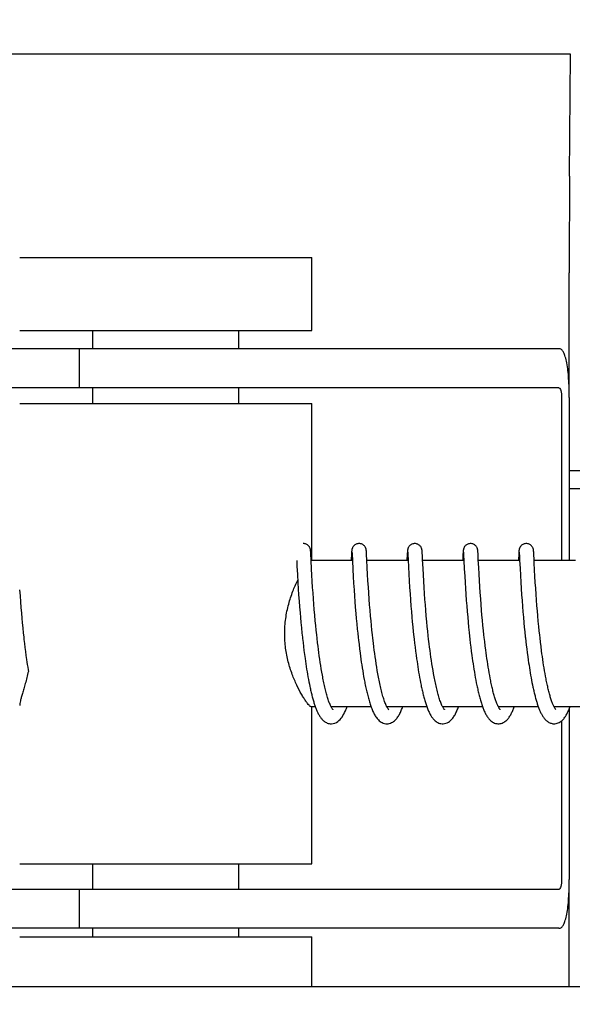
# Model space of a CAD drawing. Units: millimetres. Extents: x 30870 to 42314, y 2595 to 7877.
# Drawn here: x 33142 to 33165, y 4341 to 4382 of the extents above; entities that cross this region are included whole.
import ezdxf

# ---------------------------------------------------------------- set-up
doc = ezdxf.new("R2010")
doc.units = ezdxf.units.MM
doc.layers.add('COTAS', color=7, linetype='Continuous')
doc.styles.add('ARIAL', font='arial.ttf')
doc.dimstyles.new('Diseño_PlanosFabricacion', dxfattribs={"dimtxt": 40, "dimasz": 45, "dimexe": 10, "dimexo": 10, "dimgap": 10, "dimtad": 0, "dimtih": 1, "dimtoh": 1, "dimdec": 0, "dimzin": 1, "dimdsep": 46, "dimtxsty": 'ARIAL', "dimcen": 15, "dimadec": 0, "dimazin": 0, "dimtp": 0.05, "dimtm": 0.05, "dimtfac": 1, "dimtdec": 0, "dimtofl": 0, "dimtmove": 0, "dimatfit": 3, "dimfxl": 0, "dimtolj": 1, "dimarcsym": 0})

# ---------------------------------------------------------------- blocks, each defined once
blk = doc.blocks.new('*D2')
at = {"layer": 'COTAS', "color": 0, "lineweight": -2, "transparency": 16777216}
for p, q in [((32945.61, 4251.807), (32945.61, 5003.463)), ((33935.61, 4251.807), (33935.61, 5003.463)), ((32990.61, 4993.463), (33325.623, 4993.463)), ((33890.61, 4993.463), (33541.558, 4993.463))]:
    blk.add_line(p, q, dxfattribs=at)
at = {"layer": 'COTAS', "color": 0, "transparency": 16777216}
for points in [[(32990.61, 5000.963), (32990.61, 4985.963), (32945.61, 4993.463)], [(33890.61, 5000.963), (33890.61, 4985.963), (33935.61, 4993.463)]]:
    blk.add_solid(points, dxfattribs=at)
at = {"layer": 'Defpoints', "color": 0, "transparency": 16777216}
for p in [(33935.61, 4993.463), (32945.61, 4241.807), (33935.61, 4241.807)]:
    blk.add_point(p, dxfattribs=at)
at = {"layer": 'COTAS', "color": 0, "transparency": 16777216, "insert": (33433.59, 4993.463), "char_height": 40, "attachment_point": 5, "style": 'ARIAL'}
blk.add_mtext('\\A1; [39.0"]\\P990 mm\\P', dxfattribs=at)

msp = doc.modelspace()

# ---------------------------------------------------------------- linework, layer by layer
for p, q in [((33165.044, 4380.107), (33069.61, 4380.107)), ((33165.007, 4375.089), (33165.044, 4380.107)), ((33142.422, 4371.757), (33154.422, 4371.757)), ((33154.422, 4368.757), (33154.422, 4371.757)), ((33164.995, 4366.007), (33164.995, 4371.125)), ((33142.422, 4368.757), (33154.422, 4368.757)), ((33145.422, 4368.007), (33145.422, 4368.757)), ((33151.422, 4368.007), (33151.422, 4368.757)), ((33148.023, 4368.007), (33137.653, 4368.007)), ((33144.87, 4368.007), (33144.87, 4366.407)), ((33164.573, 4368.007), (33148.023, 4368.007)), ((33164.573, 4366.407), (33134.493, 4366.407)), ((33145.422, 4365.757), (33145.422, 4366.407)), ((33151.422, 4365.757), (33151.422, 4366.407)), ((33164.676, 4366.007), (33164.676, 4359.307)), ((33164.994, 4366.007), (33164.994, 4359.307)), ((33142.422, 4365.757), (33154.422, 4365.757)), ((33154.422, 4359.307), (33154.422, 4365.757)), ((33164.994, 4363.007), (33166.226, 4363.007)), ((33166.226, 4362.257), (33164.994, 4362.257)), ((33154.373, 4359.689), (33154.372, 4359.701)), ((33154.374, 4359.677), (33154.373, 4359.689)), ((33154.375, 4359.663), (33154.374, 4359.677)), ((33154.377, 4359.64), (33154.375, 4359.663)), ((33154.379, 4359.605), (33154.377, 4359.64)), ((33154.382, 4359.538), (33154.379, 4359.605)), ((33154.392, 4359.35), (33154.382, 4359.538)), ((33156.051, 4359.565), (33156.04, 4359.351)), ((33156.053, 4359.613), (33156.051, 4359.565)), ((33156.055, 4359.645), (33156.053, 4359.613)), ((33156.057, 4359.667), (33156.055, 4359.645)), ((33156.057, 4359.68), (33156.057, 4359.667)), ((33156.07, 4359.646), (33156.071, 4359.64)), ((33156.071, 4359.64), (33156.071, 4359.632)), ((33156.071, 4359.632), (33156.072, 4359.623)), ((33156.072, 4359.623), (33156.073, 4359.606)), ((33156.073, 4359.606), (33156.075, 4359.578)), ((33156.075, 4359.578), (33156.078, 4359.526)), ((33156.663, 4359.683), (33156.662, 4359.696)), ((33156.664, 4359.669), (33156.663, 4359.683)), ((33156.665, 4359.655), (33156.664, 4359.669)), ((33156.667, 4359.63), (33156.665, 4359.655)), ((33156.669, 4359.592), (33156.667, 4359.63)), ((33156.673, 4359.508), (33156.669, 4359.592)), ((33158.34, 4359.568), (33158.327, 4359.307)), ((33158.343, 4359.615), (33158.34, 4359.568)), ((33158.345, 4359.646), (33158.343, 4359.615)), ((33158.346, 4359.668), (33158.345, 4359.646)), ((33158.347, 4359.681), (33158.346, 4359.668)), ((33158.36, 4359.646), (33158.36, 4359.64)), ((33158.36, 4359.64), (33158.361, 4359.632)), ((33158.361, 4359.632), (33158.361, 4359.622)), ((33158.361, 4359.622), (33158.363, 4359.605)), ((33158.363, 4359.605), (33158.364, 4359.578)), ((33158.364, 4359.578), (33158.367, 4359.526)), ((33158.952, 4359.689), (33158.951, 4359.701)), ((33158.953, 4359.676), (33158.952, 4359.689)), ((33158.954, 4359.661), (33158.953, 4359.676)), ((33158.956, 4359.637), (33158.954, 4359.661)), ((33158.958, 4359.6), (33158.956, 4359.637)), ((33158.962, 4359.531), (33158.958, 4359.6)), ((33160.63, 4359.568), (33160.619, 4359.344)), ((33160.632, 4359.618), (33160.63, 4359.568)), ((33160.634, 4359.644), (33160.632, 4359.618)), ((33160.635, 4359.666), (33160.634, 4359.644)), ((33160.636, 4359.679), (33160.635, 4359.666)), ((33160.649, 4359.646), (33160.65, 4359.64)), ((33160.65, 4359.64), (33160.65, 4359.632)), ((33160.65, 4359.632), (33160.651, 4359.622)), ((33160.651, 4359.622), (33160.652, 4359.605)), ((33160.652, 4359.605), (33160.654, 4359.577)), ((33160.654, 4359.577), (33160.657, 4359.524)), ((33160.657, 4359.524), (33160.667, 4359.309)), ((33161.242, 4359.691), (33161.241, 4359.703)), ((33161.243, 4359.679), (33161.242, 4359.691)), ((33161.243, 4359.665), (33161.243, 4359.679)), ((33161.245, 4359.644), (33161.243, 4359.665)), ((33161.247, 4359.611), (33161.245, 4359.644)), ((33161.25, 4359.552), (33161.247, 4359.611)), ((33161.259, 4359.375), (33161.25, 4359.552)), ((33162.919, 4359.566), (33162.908, 4359.342)), ((33162.922, 4359.617), (33162.919, 4359.566)), ((33162.923, 4359.642), (33162.922, 4359.617)), ((33162.925, 4359.665), (33162.923, 4359.642)), ((33162.926, 4359.678), (33162.925, 4359.665)), ((33162.927, 4359.691), (33162.926, 4359.678)), ((33162.939, 4359.646), (33162.939, 4359.639)), ((33162.939, 4359.639), (33162.94, 4359.631)), ((33162.94, 4359.631), (33162.94, 4359.622)), ((33162.94, 4359.622), (33162.941, 4359.605)), ((33162.941, 4359.605), (33162.943, 4359.578)), ((33162.943, 4359.578), (33162.946, 4359.526)), ((33162.946, 4359.526), (33162.954, 4359.355)), ((33163.531, 4359.689), (33163.53, 4359.701)), ((33163.532, 4359.675), (33163.531, 4359.689)), ((33163.533, 4359.661), (33163.532, 4359.675)), ((33163.535, 4359.636), (33163.533, 4359.661)), ((33163.537, 4359.599), (33163.535, 4359.636)), ((33163.541, 4359.53), (33163.537, 4359.599)), ((33163.548, 4359.377), (33163.541, 4359.53)), ((33153.799, 4359.307), (33153.811, 4359.069)), ((33153.811, 4359.069), (33153.827, 4358.755)), ((33154.394, 4359.311), (33154.392, 4359.35)), ((33154.411, 4358.969), (33154.394, 4359.311)), ((33156.088, 4359.307), (33154.395, 4359.307)), ((33156.088, 4359.317), (33156.107, 4358.938)), ((33156.698, 4359.007), (33156.681, 4359.344)), ((33158.378, 4359.307), (33156.683, 4359.307)), ((33156.712, 4358.748), (33156.698, 4359.007)), ((33158.377, 4359.32), (33158.39, 4359.05)), ((33158.39, 4359.05), (33158.406, 4358.747)), ((33160.667, 4359.307), (33158.973, 4359.307)), ((33160.667, 4359.309), (33160.684, 4358.975)), ((33162.957, 4359.307), (33161.262, 4359.307)), ((33161.291, 4358.745), (33161.276, 4359.022)), ((33162.954, 4359.355), (33162.956, 4359.308)), ((33162.956, 4359.308), (33162.972, 4358.997)), ((33162.972, 4358.997), (33162.988, 4358.692)), ((33165.246, 4359.307), (33163.551, 4359.307)), ((33163.571, 4358.911), (33163.556, 4359.217)), ((33153.827, 4358.755), (33153.847, 4358.4)), ((33154.424, 4358.715), (33154.411, 4358.969)), ((33154.439, 4358.457), (33154.424, 4358.715)), ((33156.107, 4358.938), (33156.122, 4358.649)), ((33156.122, 4358.649), (33156.138, 4358.375)), ((33156.727, 4358.479), (33156.712, 4358.748)), ((33158.406, 4358.747), (33158.422, 4358.476)), ((33159.002, 4358.725), (33158.988, 4358.987)), ((33159.018, 4358.457), (33159.002, 4358.725)), ((33160.684, 4358.975), (33160.7, 4358.671)), ((33160.7, 4358.671), (33160.715, 4358.413)), ((33161.306, 4358.485), (33161.291, 4358.745)), ((33162.988, 4358.692), (33163.004, 4358.423)), ((33163.585, 4358.661), (33163.571, 4358.911)), ((33163.6, 4358.411), (33163.585, 4358.661)), ((33153.847, 4358.4), (33153.864, 4358.141)), ((33154.455, 4358.207), (33154.439, 4358.457)), ((33154.47, 4357.979), (33154.455, 4358.207)), ((33156.138, 4358.375), (33156.155, 4358.106)), ((33156.744, 4358.217), (33156.727, 4358.479)), ((33156.76, 4357.977), (33156.744, 4358.217)), ((33158.422, 4358.476), (33158.439, 4358.203)), ((33158.439, 4358.203), (33158.456, 4357.94)), ((33159.034, 4358.198), (33159.018, 4358.457)), ((33159.05, 4357.962), (33159.034, 4358.198)), ((33160.715, 4358.413), (33160.731, 4358.161)), ((33161.322, 4358.229), (33161.306, 4358.485)), ((33161.338, 4357.99), (33161.322, 4358.229)), ((33163.004, 4358.423), (33163.02, 4358.156)), ((33163.615, 4358.175), (33163.6, 4358.411)), ((33142.419, 4358.104), (33142.436, 4357.864)), ((33142.436, 4357.864), (33142.454, 4357.607)), ((33153.864, 4358.141), (33153.88, 4357.898)), ((33153.88, 4357.898), (33153.899, 4357.637)), ((33154.488, 4357.732), (33154.47, 4357.979)), ((33156.155, 4358.106), (33156.173, 4357.852)), ((33156.173, 4357.852), (33156.189, 4357.626)), ((33156.778, 4357.718), (33156.76, 4357.977)), ((33158.456, 4357.94), (33158.473, 4357.699)), ((33159.068, 4357.709), (33159.05, 4357.962)), ((33160.731, 4358.161), (33160.746, 4357.926)), ((33160.746, 4357.926), (33160.765, 4357.675)), ((33161.356, 4357.733), (33161.338, 4357.99)), ((33163.02, 4358.156), (33163.038, 4357.901)), ((33163.038, 4357.901), (33163.054, 4357.668)), ((33163.632, 4357.918), (33163.615, 4358.175)), ((33163.649, 4357.689), (33163.632, 4357.918)), ((33142.454, 4357.607), (33142.472, 4357.38)), ((33142.472, 4357.38), (33142.492, 4357.143)), ((33153.899, 4357.637), (33153.917, 4357.406)), ((33153.917, 4357.406), (33153.937, 4357.165)), ((33154.504, 4357.522), (33154.488, 4357.732)), ((33154.522, 4357.301), (33154.504, 4357.522)), ((33156.189, 4357.626), (33156.208, 4357.388)), ((33156.208, 4357.388), (33156.229, 4357.137)), ((33156.795, 4357.497), (33156.778, 4357.718)), ((33156.814, 4357.266), (33156.795, 4357.497)), ((33158.473, 4357.699), (33158.493, 4357.442)), ((33158.493, 4357.442), (33158.511, 4357.217)), ((33159.085, 4357.494), (33159.068, 4357.709)), ((33159.103, 4357.27), (33159.085, 4357.494)), ((33160.765, 4357.675), (33160.782, 4357.453)), ((33160.782, 4357.453), (33160.8, 4357.221)), ((33161.374, 4357.505), (33161.356, 4357.733)), ((33161.393, 4357.266), (33161.374, 4357.505)), ((33163.054, 4357.668), (33163.073, 4357.422)), ((33163.073, 4357.422), (33163.091, 4357.207)), ((33163.668, 4357.447), (33163.649, 4357.689)), ((33163.684, 4357.244), (33163.668, 4357.447)), ((33142.492, 4357.143), (33142.509, 4356.947)), ((33153.937, 4357.165), (33153.954, 4356.964)), ((33154.542, 4357.07), (33154.522, 4357.301)), ((33154.564, 4356.829), (33154.542, 4357.07)), ((33156.229, 4357.137), (33156.247, 4356.929)), ((33156.835, 4357.026), (33156.814, 4357.266)), ((33156.852, 4356.839), (33156.835, 4357.026)), ((33158.511, 4357.217), (33158.532, 4356.983)), ((33158.532, 4356.983), (33158.549, 4356.79)), ((33159.124, 4357.036), (33159.103, 4357.27)), ((33159.146, 4356.793), (33159.124, 4357.036)), ((33160.8, 4357.221), (33160.822, 4356.978)), ((33160.822, 4356.978), (33160.84, 4356.777)), ((33161.41, 4357.066), (33161.393, 4357.266)), ((33161.429, 4356.86), (33161.41, 4357.066)), ((33163.091, 4357.207), (33163.11, 4356.986)), ((33163.11, 4356.986), (33163.131, 4356.757)), ((33163.703, 4357.034), (33163.684, 4357.244)), ((33163.723, 4356.817), (33163.703, 4357.034)), ((33142.509, 4356.947), (33142.528, 4356.746)), ((33142.528, 4356.746), (33142.548, 4356.54)), ((33153.954, 4356.964), (33153.973, 4356.758)), ((33153.973, 4356.758), (33153.994, 4356.548)), ((33154.582, 4356.643), (33154.564, 4356.829)), ((33154.601, 4356.453), (33154.582, 4356.643)), ((33156.247, 4356.929), (33156.267, 4356.715)), ((33156.267, 4356.715), (33156.289, 4356.494)), ((33156.871, 4356.648), (33156.852, 4356.839)), ((33156.891, 4356.452), (33156.871, 4356.648)), ((33158.549, 4356.79), (33158.568, 4356.591)), ((33158.568, 4356.591), (33158.589, 4356.388)), ((33159.164, 4356.605), (33159.146, 4356.793)), ((33159.184, 4356.413), (33159.164, 4356.605)), ((33160.84, 4356.777), (33160.86, 4356.57)), ((33160.86, 4356.57), (33160.882, 4356.359)), ((33161.449, 4356.648), (33161.429, 4356.86)), ((33161.472, 4356.43), (33161.449, 4356.648)), ((33163.131, 4356.757), (33163.149, 4356.57)), ((33163.149, 4356.57), (33163.169, 4356.378)), ((33163.744, 4356.594), (33163.723, 4356.817)), ((33163.762, 4356.423), (33163.744, 4356.594)), ((33142.548, 4356.54), (33142.569, 4356.329)), ((33142.569, 4356.329), (33142.586, 4356.17)), ((33142.586, 4356.17), (33142.598, 4356.063)), ((33153.994, 4356.548), (33154.016, 4356.332)), ((33154.016, 4356.332), (33154.034, 4356.169)), ((33154.622, 4356.259), (33154.601, 4356.453)), ((33154.636, 4356.128), (33154.622, 4356.259)), ((33156.289, 4356.494), (33156.306, 4356.325)), ((33156.306, 4356.325), (33156.325, 4356.152)), ((33156.912, 4356.252), (33156.891, 4356.452)), ((33156.927, 4356.116), (33156.912, 4356.252)), ((33158.589, 4356.388), (33158.611, 4356.181)), ((33158.611, 4356.181), (33158.623, 4356.075)), ((33159.205, 4356.217), (33159.184, 4356.413)), ((33159.22, 4356.084), (33159.205, 4356.217)), ((33160.882, 4356.359), (33160.899, 4356.197)), ((33160.899, 4356.197), (33160.911, 4356.087)), ((33161.489, 4356.263), (33161.472, 4356.43)), ((33161.502, 4356.15), (33161.489, 4356.263)), ((33163.169, 4356.378), (33163.19, 4356.182)), ((33163.78, 4356.25), (33163.762, 4356.423)), ((33163.793, 4356.133), (33163.78, 4356.25)), ((33142.598, 4356.063), (33142.617, 4355.901)), ((33142.617, 4355.901), (33142.637, 4355.738)), ((33154.059, 4355.949), (33154.078, 4355.783)), ((33154.078, 4355.783), (33154.099, 4355.617)), ((33154.659, 4355.929), (33154.636, 4356.128)), ((33154.676, 4355.796), (33154.659, 4355.929)), ((33154.693, 4355.662), (33154.676, 4355.796)), ((33156.325, 4356.152), (33156.338, 4356.036)), ((33156.338, 4356.036), (33156.359, 4355.86)), ((33156.359, 4355.86), (33156.38, 4355.682)), ((33156.951, 4355.911), (33156.927, 4356.116)), ((33156.968, 4355.772), (33156.951, 4355.911)), ((33156.986, 4355.633), (33156.968, 4355.772)), ((33158.623, 4356.075), (33158.641, 4355.916)), ((33158.641, 4355.916), (33158.661, 4355.755)), ((33158.661, 4355.755), (33158.681, 4355.593)), ((33159.244, 4355.883), (33159.22, 4356.084)), ((33159.26, 4355.748), (33159.244, 4355.883)), ((33160.911, 4356.087), (33160.93, 4355.922)), ((33160.93, 4355.922), (33160.95, 4355.754)), ((33160.95, 4355.754), (33160.971, 4355.585)), ((33161.522, 4355.979), (33161.502, 4356.15)), ((33161.543, 4355.806), (33161.522, 4355.979)), ((33161.565, 4355.632), (33161.543, 4355.806)), ((33163.212, 4355.983), (33163.23, 4355.832)), ((33163.23, 4355.832), (33163.249, 4355.679)), ((33163.814, 4355.957), (33163.793, 4356.133)), ((33163.835, 4355.78), (33163.814, 4355.957)), ((33163.858, 4355.602), (33163.835, 4355.78)), ((33142.637, 4355.738), (33142.657, 4355.575)), ((33142.657, 4355.575), (33142.679, 4355.412)), ((33142.679, 4355.412), (33142.702, 4355.25)), ((33154.099, 4355.617), (33154.121, 4355.45)), ((33154.121, 4355.45), (33154.144, 4355.285)), ((33154.71, 4355.527), (33154.693, 4355.662)), ((33154.729, 4355.393), (33154.71, 4355.527)), ((33154.748, 4355.259), (33154.729, 4355.393)), ((33156.38, 4355.682), (33156.403, 4355.502)), ((33156.403, 4355.502), (33156.42, 4355.382)), ((33156.42, 4355.382), (33156.436, 4355.262)), ((33157.004, 4355.493), (33156.986, 4355.633)), ((33157.024, 4355.353), (33157.004, 4355.493)), ((33157.044, 4355.212), (33157.024, 4355.353)), ((33158.681, 4355.593), (33158.703, 4355.43)), ((33158.703, 4355.43), (33158.725, 4355.266)), ((33159.278, 4355.612), (33159.26, 4355.748)), ((33159.296, 4355.476), (33159.278, 4355.612)), ((33159.315, 4355.34), (33159.296, 4355.476)), ((33160.971, 4355.585), (33160.994, 4355.415)), ((33160.994, 4355.415), (33161.01, 4355.301)), ((33161.58, 4355.515), (33161.565, 4355.632)), ((33161.596, 4355.398), (33161.58, 4355.515)), ((33161.613, 4355.281), (33161.596, 4355.398)), ((33163.249, 4355.679), (33163.269, 4355.525)), ((33163.269, 4355.525), (33163.289, 4355.37)), ((33163.289, 4355.37), (33163.311, 4355.215)), ((33163.874, 4355.483), (33163.858, 4355.602)), ((33163.89, 4355.365), (33163.874, 4355.483)), ((33163.907, 4355.246), (33163.89, 4355.365)), ((33142.702, 4355.25), (33142.717, 4355.142)), ((33142.717, 4355.142), (33142.733, 4355.035)), ((33142.733, 4355.035), (33142.75, 4354.929)), ((33154.144, 4355.285), (33154.159, 4355.175)), ((33154.159, 4355.175), (33154.176, 4355.065)), ((33154.176, 4355.065), (33154.192, 4354.957)), ((33154.192, 4354.957), (33154.209, 4354.849)), ((33154.768, 4355.126), (33154.748, 4355.259)), ((33154.788, 4354.993), (33154.768, 4355.126)), ((33154.81, 4354.862), (33154.788, 4354.993)), ((33156.436, 4355.262), (33156.454, 4355.141)), ((33156.454, 4355.141), (33156.472, 4355.021)), ((33156.472, 4355.021), (33156.49, 4354.9)), ((33157.065, 4355.072), (33157.044, 4355.212)), ((33157.087, 4354.933), (33157.065, 4355.072)), ((33158.725, 4355.266), (33158.741, 4355.157)), ((33158.741, 4355.157), (33158.757, 4355.047)), ((33158.757, 4355.047), (33158.774, 4354.938)), ((33159.335, 4355.203), (33159.315, 4355.34)), ((33159.356, 4355.067), (33159.335, 4355.203)), ((33159.377, 4354.932), (33159.356, 4355.067)), ((33161.01, 4355.301), (33161.026, 4355.187)), ((33161.026, 4355.187), (33161.043, 4355.073)), ((33161.043, 4355.073), (33161.06, 4354.959)), ((33161.06, 4354.959), (33161.078, 4354.845)), ((33161.63, 4355.164), (33161.613, 4355.281)), ((33161.648, 4355.047), (33161.63, 4355.164)), ((33161.667, 4354.93), (33161.648, 4355.047)), ((33163.311, 4355.215), (33163.326, 4355.111)), ((33163.326, 4355.111), (33163.342, 4355.007)), ((33163.342, 4355.007), (33163.358, 4354.904)), ((33163.925, 4355.129), (33163.907, 4355.246)), ((33163.943, 4355.012), (33163.925, 4355.129)), ((33163.962, 4354.897), (33163.943, 4355.012)), ((33142.75, 4354.929), (33142.766, 4354.823)), ((33142.766, 4354.823), (33142.778, 4354.753)), ((33154.209, 4354.849), (33154.227, 4354.743)), ((33154.227, 4354.743), (33154.245, 4354.637)), ((33154.245, 4354.637), (33154.263, 4354.533)), ((33154.832, 4354.732), (33154.81, 4354.862)), ((33154.855, 4354.604), (33154.832, 4354.732)), ((33156.49, 4354.9), (33156.51, 4354.781)), ((33156.51, 4354.781), (33156.53, 4354.662)), ((33156.53, 4354.662), (33156.55, 4354.544)), ((33156.55, 4354.544), (33156.572, 4354.428)), ((33157.11, 4354.795), (33157.087, 4354.933)), ((33157.134, 4354.658), (33157.11, 4354.795)), ((33158.774, 4354.938), (33158.791, 4354.83)), ((33158.791, 4354.83), (33158.809, 4354.722)), ((33158.809, 4354.722), (33158.828, 4354.614)), ((33158.828, 4354.614), (33158.847, 4354.507)), ((33159.399, 4354.798), (33159.377, 4354.932)), ((33159.422, 4354.666), (33159.399, 4354.798)), ((33161.078, 4354.845), (33161.097, 4354.732)), ((33161.097, 4354.732), (33161.116, 4354.62)), ((33161.116, 4354.62), (33161.136, 4354.509)), ((33161.686, 4354.815), (33161.667, 4354.93)), ((33161.706, 4354.7), (33161.686, 4354.815)), ((33161.726, 4354.587), (33161.706, 4354.7)), ((33161.747, 4354.475), (33161.726, 4354.587)), ((33163.358, 4354.904), (33163.375, 4354.802)), ((33163.375, 4354.802), (33163.392, 4354.7)), ((33163.392, 4354.7), (33163.409, 4354.598)), ((33163.409, 4354.598), (33163.427, 4354.498)), ((33163.981, 4354.782), (33163.962, 4354.897)), ((33164.001, 4354.669), (33163.981, 4354.782)), ((33164.021, 4354.557), (33164.001, 4354.669)), ((33164.042, 4354.448), (33164.021, 4354.557)), ((33154.263, 4354.533), (33154.282, 4354.431)), ((33154.282, 4354.431), (33154.301, 4354.33)), ((33154.301, 4354.33), (33154.321, 4354.23)), ((33154.321, 4354.23), (33154.341, 4354.133)), ((33156.572, 4354.428), (33156.594, 4354.313)), ((33158.847, 4354.507), (33158.866, 4354.401)), ((33158.866, 4354.401), (33158.887, 4354.297)), ((33158.887, 4354.297), (33158.907, 4354.193)), ((33161.136, 4354.509), (33161.156, 4354.398)), ((33161.156, 4354.398), (33161.177, 4354.289)), ((33163.427, 4354.498), (33163.446, 4354.399)), ((33163.446, 4354.399), (33163.464, 4354.301)), ((33163.464, 4354.301), (33163.484, 4354.205)), ((33163.484, 4354.205), (33163.504, 4354.11)), ((33154.565, 4353.307), (33154.395, 4353.307)), ((33154.422, 4346.857), (33154.422, 4353.307)), ((33156.854, 4353.307), (33155.211, 4353.307)), ((33155.229, 4353.273), (33155.214, 4353.3)), ((33155.22, 4353.307), (33155.216, 4353.298)), ((33159.144, 4353.307), (33157.501, 4353.307)), ((33157.51, 4353.307), (33157.505, 4353.298)), ((33161.433, 4353.307), (33159.79, 4353.307)), ((33159.799, 4353.307), (33159.795, 4353.298)), ((33163.722, 4353.307), (33162.079, 4353.307)), ((33162.089, 4353.307), (33162.084, 4353.298)), ((33166.012, 4353.307), (33164.369, 4353.307)), ((33164.378, 4353.307), (33164.373, 4353.298)), ((33164.994, 4353.224), (33164.994, 4346.207)), ((33164.676, 4352.722), (33164.676, 4346.207)), ((33142.422, 4346.857), (33154.422, 4346.857)), ((33145.422, 4345.807), (33145.422, 4346.857)), ((33151.422, 4345.807), (33151.422, 4346.857)), ((33164.995, 4341.807), (33164.995, 4346.207)), ((33164.573, 4345.807), (33134.493, 4345.807)), ((33144.87, 4345.807), (33144.87, 4344.207)), ((33148.023, 4344.207), (33137.653, 4344.207)), ((33145.422, 4343.857), (33145.422, 4344.207)), ((33164.573, 4344.207), (33148.023, 4344.207)), ((33151.422, 4343.857), (33151.422, 4344.207)), ((33142.422, 4343.857), (33154.422, 4343.857)), ((33154.422, 4341.807), (33154.422, 4343.857)), ((33572.56, 4341.807), (33070.61, 4341.807))]:
    msp.add_line(p, q)
for points in [[(33154.372, 4359.701), (33154.372, 4359.707), (33154.371, 4359.713), (33154.371, 4359.719), (33154.37, 4359.725), (33154.369, 4359.731), (33154.369, 4359.737), (33154.368, 4359.743), (33154.367, 4359.751), (33154.365, 4359.758), (33154.364, 4359.767), (33154.361, 4359.777), (33154.358, 4359.789), (33154.354, 4359.803), (33154.348, 4359.819), (33154.341, 4359.836), (33154.331, 4359.855), (33154.319, 4359.874), (33154.304, 4359.894), (33154.286, 4359.914), (33154.266, 4359.932), (33154.244, 4359.95), (33154.219, 4359.966), (33154.192, 4359.98), (33154.163, 4359.991), (33154.132, 4360), (33154.1, 4360.005), (33154.071, 4360.007)], [(33156.361, 4360.007), (33156.339, 4360.006), (33156.307, 4360.001), (33156.276, 4359.993), (33156.247, 4359.983), (33156.219, 4359.97), (33156.194, 4359.954), (33156.171, 4359.937), (33156.151, 4359.919), (33156.133, 4359.9), (33156.117, 4359.88), (33156.104, 4359.861), (33156.094, 4359.842), (33156.086, 4359.824), (33156.08, 4359.808), (33156.075, 4359.794), (33156.071, 4359.781), (33156.069, 4359.77), (33156.067, 4359.761), (33156.066, 4359.753), (33156.064, 4359.746), (33156.063, 4359.739), (33156.063, 4359.733), (33156.062, 4359.727), (33156.061, 4359.721), (33156.06, 4359.715), (33156.06, 4359.709), (33156.059, 4359.704), (33156.059, 4359.698), (33156.058, 4359.692), (33156.057, 4359.68)], [(33156.662, 4359.696), (33156.662, 4359.702), (33156.661, 4359.708), (33156.661, 4359.714), (33156.66, 4359.72), (33156.659, 4359.726), (33156.659, 4359.732), (33156.658, 4359.738), (33156.657, 4359.745), (33156.656, 4359.753), (33156.654, 4359.761), (33156.652, 4359.772), (33156.649, 4359.784), (33156.645, 4359.798), (33156.639, 4359.814), (33156.632, 4359.831), (33156.623, 4359.85), (33156.611, 4359.87), (33156.597, 4359.89), (33156.58, 4359.91), (33156.56, 4359.929), (33156.537, 4359.947), (33156.512, 4359.964), (33156.485, 4359.978), (33156.455, 4359.99), (33156.424, 4359.999), (33156.391, 4360.005), (33156.361, 4360.007)], [(33158.65, 4360.007), (33158.627, 4360.006), (33158.594, 4360.001), (33158.563, 4359.993), (33158.534, 4359.982), (33158.506, 4359.968), (33158.481, 4359.952), (33158.458, 4359.935), (33158.437, 4359.916), (33158.419, 4359.897), (33158.404, 4359.877), (33158.392, 4359.857), (33158.382, 4359.838), (33158.374, 4359.82), (33158.368, 4359.805), (33158.363, 4359.791), (33158.36, 4359.778), (33158.358, 4359.768), (33158.356, 4359.76), (33158.355, 4359.752), (33158.354, 4359.745), (33158.353, 4359.739), (33158.352, 4359.733), (33158.351, 4359.727), (33158.351, 4359.722), (33158.35, 4359.716), (33158.349, 4359.71), (33158.349, 4359.705), (33158.348, 4359.699), (33158.348, 4359.693), (33158.347, 4359.681)], [(33158.951, 4359.701), (33158.951, 4359.707), (33158.95, 4359.713), (33158.95, 4359.719), (33158.949, 4359.725), (33158.948, 4359.731), (33158.947, 4359.737), (33158.947, 4359.743), (33158.945, 4359.75), (33158.944, 4359.758), (33158.942, 4359.767), (33158.94, 4359.778), (33158.937, 4359.79), (33158.932, 4359.804), (33158.926, 4359.821), (33158.917, 4359.84), (33158.906, 4359.86), (33158.893, 4359.881), (33158.876, 4359.902), (33158.856, 4359.923), (33158.833, 4359.942), (33158.808, 4359.96), (33158.78, 4359.975), (33158.75, 4359.988), (33158.718, 4359.998), (33158.685, 4360.004), (33158.65, 4360.007)], [(33160.939, 4360.007), (33160.918, 4360.006), (33160.885, 4360.001), (33160.855, 4359.993), (33160.825, 4359.983), (33160.798, 4359.969), (33160.773, 4359.954), (33160.75, 4359.937), (33160.729, 4359.919), (33160.711, 4359.9), (33160.696, 4359.88), (33160.683, 4359.861), (33160.673, 4359.842), (33160.665, 4359.824), (33160.658, 4359.808), (33160.654, 4359.793), (33160.65, 4359.781), (33160.648, 4359.77), (33160.646, 4359.761), (33160.644, 4359.753), (33160.643, 4359.746), (33160.642, 4359.739), (33160.641, 4359.733), (33160.641, 4359.727), (33160.64, 4359.721), (33160.639, 4359.715), (33160.639, 4359.709), (33160.638, 4359.704), (33160.638, 4359.698), (33160.637, 4359.692), (33160.636, 4359.679)], [(33161.241, 4359.703), (33161.24, 4359.709), (33161.24, 4359.714), (33161.239, 4359.72), (33161.238, 4359.726), (33161.238, 4359.732), (33161.237, 4359.738), (33161.236, 4359.744), (33161.235, 4359.751), (33161.233, 4359.759), (33161.232, 4359.767), (33161.229, 4359.777), (33161.226, 4359.789), (33161.222, 4359.803), (33161.216, 4359.819), (33161.209, 4359.836), (33161.199, 4359.855), (33161.187, 4359.874), (33161.172, 4359.894), (33161.155, 4359.914), (33161.135, 4359.932), (33161.112, 4359.95), (33161.087, 4359.966), (33161.06, 4359.98), (33161.031, 4359.991), (33161, 4360), (33160.968, 4360.005), (33160.939, 4360.007)], [(33163.229, 4360.007), (33163.206, 4360.006), (33163.174, 4360.001), (33163.143, 4359.993), (33163.114, 4359.982), (33163.086, 4359.969), (33163.061, 4359.953), (33163.038, 4359.936), (33163.018, 4359.918), (33163, 4359.899), (33162.984, 4359.879), (33162.972, 4359.86), (33162.961, 4359.84), (33162.953, 4359.823), (33162.947, 4359.807), (33162.943, 4359.792), (33162.939, 4359.78), (33162.937, 4359.769), (33162.935, 4359.76), (33162.934, 4359.752), (33162.932, 4359.745), (33162.931, 4359.738), (33162.931, 4359.732), (33162.93, 4359.726), (33162.929, 4359.72), (33162.929, 4359.714), (33162.928, 4359.708), (33162.928, 4359.703), (33162.927, 4359.691)], [(33163.53, 4359.701), (33163.53, 4359.707), (33163.529, 4359.713), (33163.528, 4359.719), (33163.528, 4359.725), (33163.527, 4359.732), (33163.526, 4359.738), (33163.525, 4359.745), (33163.524, 4359.753), (33163.522, 4359.762), (33163.52, 4359.773), (33163.517, 4359.786), (33163.513, 4359.8), (33163.507, 4359.816), (33163.5, 4359.833), (33163.49, 4359.852), (33163.478, 4359.872), (33163.464, 4359.891), (33163.447, 4359.911), (33163.427, 4359.93), (33163.404, 4359.948), (33163.379, 4359.965), (33163.351, 4359.979), (33163.322, 4359.991), (33163.291, 4360), (33163.258, 4360.005), (33163.229, 4360.007)], [(33156.07, 4359.652), (33156.07, 4359.652), (33156.07, 4359.65), (33156.07, 4359.648), (33156.07, 4359.646)], [(33156.078, 4359.526), (33156.086, 4359.35), (33156.088, 4359.317)], [(33156.681, 4359.344), (33156.68, 4359.382), (33156.673, 4359.508)], [(33158.359, 4359.651), (33158.359, 4359.652), (33158.359, 4359.652), (33158.359, 4359.652), (33158.359, 4359.651), (33158.359, 4359.65), (33158.359, 4359.648), (33158.36, 4359.646)], [(33158.367, 4359.526), (33158.376, 4359.351), (33158.377, 4359.32)], [(33158.988, 4358.987), (33158.97, 4359.353), (33158.969, 4359.372), (33158.962, 4359.531)], [(33160.649, 4359.651), (33160.649, 4359.652), (33160.648, 4359.652), (33160.648, 4359.652), (33160.649, 4359.651), (33160.649, 4359.65), (33160.649, 4359.648), (33160.649, 4359.646)], [(33162.938, 4359.651), (33162.938, 4359.652), (33162.938, 4359.652), (33162.938, 4359.652), (33162.938, 4359.651), (33162.938, 4359.65), (33162.938, 4359.648), (33162.939, 4359.646)], [(33156.04, 4359.351), (33156.039, 4359.334), (33156.038, 4359.316), (33156.038, 4359.307)], [(33160.619, 4359.344), (33160.618, 4359.325), (33160.617, 4359.307)], [(33161.276, 4359.022), (33161.26, 4359.341), (33161.259, 4359.375)], [(33162.908, 4359.342), (33162.907, 4359.323), (33162.906, 4359.307)], [(33163.556, 4359.217), (33163.55, 4359.34), (33163.548, 4359.377)], [(33154.034, 4356.169), (33154.04, 4356.114), (33154.059, 4355.949)], [(33163.19, 4356.182), (33163.195, 4356.133), (33163.212, 4355.983)], [(33155.214, 4353.3), (33155.2, 4353.33), (33155.185, 4353.362), (33155.17, 4353.396), (33155.155, 4353.432), (33155.14, 4353.471), (33155.125, 4353.511), (33155.11, 4353.553), (33155.095, 4353.597), (33155.08, 4353.643), (33155.066, 4353.69), (33155.051, 4353.739), (33155.037, 4353.789), (33155.023, 4353.84), (33155.009, 4353.893), (33154.995, 4353.947), (33154.981, 4354.002), (33154.968, 4354.059), (33154.954, 4354.116), (33154.941, 4354.174), (33154.928, 4354.233), (33154.916, 4354.293), (33154.903, 4354.354), (33154.891, 4354.415), (33154.879, 4354.478), (33154.867, 4354.54), (33154.855, 4354.604)], [(33157.508, 4353.292), (33157.492, 4353.324), (33157.475, 4353.36), (33157.458, 4353.398), (33157.442, 4353.439), (33157.425, 4353.482), (33157.408, 4353.527), (33157.392, 4353.575), (33157.376, 4353.624), (33157.36, 4353.675), (33157.344, 4353.728), (33157.328, 4353.782), (33157.313, 4353.838), (33157.298, 4353.895), (33157.283, 4353.954), (33157.268, 4354.013), (33157.253, 4354.074), (33157.239, 4354.135), (33157.225, 4354.198), (33157.212, 4354.262), (33157.198, 4354.326), (33157.185, 4354.391), (33157.172, 4354.457), (33157.159, 4354.523), (33157.147, 4354.59), (33157.134, 4354.658)], [(33159.796, 4353.296), (33159.78, 4353.327), (33159.764, 4353.36), (33159.748, 4353.396), (33159.733, 4353.435), (33159.717, 4353.476), (33159.701, 4353.519), (33159.685, 4353.564), (33159.669, 4353.611), (33159.654, 4353.659), (33159.639, 4353.709), (33159.624, 4353.761), (33159.609, 4353.814), (33159.594, 4353.869), (33159.579, 4353.924), (33159.565, 4353.981), (33159.551, 4354.039), (33159.537, 4354.098), (33159.524, 4354.158), (33159.51, 4354.219), (33159.497, 4354.281), (33159.484, 4354.344), (33159.471, 4354.407), (33159.459, 4354.471), (33159.446, 4354.535), (33159.434, 4354.6), (33159.422, 4354.666)], [(33156.594, 4354.313), (33156.605, 4354.256), (33156.617, 4354.199), (33156.629, 4354.143), (33156.64, 4354.087), (33156.653, 4354.032), (33156.665, 4353.977), (33156.677, 4353.923), (33156.69, 4353.87), (33156.703, 4353.817), (33156.716, 4353.764), (33156.73, 4353.713), (33156.744, 4353.662), (33156.758, 4353.611), (33156.772, 4353.562), (33156.786, 4353.513), (33156.801, 4353.465), (33156.816, 4353.418), (33156.831, 4353.372), (33156.847, 4353.326)], [(33158.907, 4354.193), (33158.918, 4354.142), (33158.929, 4354.091), (33158.94, 4354.041), (33158.951, 4353.991), (33158.963, 4353.942), (33158.974, 4353.893), (33158.986, 4353.844), (33158.998, 4353.796), (33159.01, 4353.749), (33159.022, 4353.702), (33159.035, 4353.656), (33159.047, 4353.611), (33159.06, 4353.566), (33159.073, 4353.521), (33159.086, 4353.478), (33159.1, 4353.435), (33159.114, 4353.393), (33159.128, 4353.352), (33159.142, 4353.311)], [(33161.177, 4354.289), (33161.188, 4354.236), (33161.199, 4354.182), (33161.21, 4354.129), (33161.222, 4354.077), (33161.233, 4354.024), (33161.245, 4353.973), (33161.257, 4353.922), (33161.269, 4353.872), (33161.281, 4353.822), (33161.293, 4353.773), (33161.306, 4353.724), (33161.318, 4353.676), (33161.331, 4353.629), (33161.345, 4353.582), (33161.358, 4353.537), (33161.372, 4353.492), (33161.385, 4353.447), (33161.399, 4353.404), (33161.414, 4353.361), (33161.428, 4353.32)], [(33162.085, 4353.296), (33162.072, 4353.322), (33162.058, 4353.35), (33162.045, 4353.38), (33162.032, 4353.411), (33162.018, 4353.445), (33162.005, 4353.48), (33161.991, 4353.516), (33161.978, 4353.554), (33161.965, 4353.593), (33161.951, 4353.634), (33161.938, 4353.676), (33161.925, 4353.719), (33161.912, 4353.763), (33161.9, 4353.808), (33161.887, 4353.854), (33161.875, 4353.902), (33161.862, 4353.95), (33161.85, 4353.999), (33161.838, 4354.049), (33161.826, 4354.1), (33161.814, 4354.152), (33161.803, 4354.204), (33161.791, 4354.257), (33161.78, 4354.311), (33161.769, 4354.365), (33161.758, 4354.42), (33161.747, 4354.475)], [(33164.374, 4353.297), (33164.361, 4353.323), (33164.348, 4353.35), (33164.335, 4353.38), (33164.321, 4353.41), (33164.308, 4353.443), (33164.295, 4353.477), (33164.282, 4353.512), (33164.269, 4353.549), (33164.256, 4353.588), (33164.243, 4353.627), (33164.23, 4353.668), (33164.217, 4353.71), (33164.205, 4353.753), (33164.192, 4353.797), (33164.18, 4353.842), (33164.168, 4353.888), (33164.156, 4353.935), (33164.144, 4353.983), (33164.132, 4354.032), (33164.12, 4354.081), (33164.108, 4354.132), (33164.097, 4354.183), (33164.086, 4354.235), (33164.074, 4354.287), (33164.063, 4354.34), (33164.053, 4354.394), (33164.042, 4354.448)], [(33154.341, 4354.133), (33154.352, 4354.085), (33154.362, 4354.037), (33154.373, 4353.99), (33154.383, 4353.943), (33154.394, 4353.897), (33154.405, 4353.852), (33154.416, 4353.807), (33154.428, 4353.762), (33154.439, 4353.719), (33154.45, 4353.675), (33154.462, 4353.633), (33154.474, 4353.591), (33154.486, 4353.55), (33154.498, 4353.509), (33154.51, 4353.47), (33154.523, 4353.43), (33154.535, 4353.392), (33154.548, 4353.354), (33154.561, 4353.317)], [(33163.504, 4354.11), (33163.514, 4354.063), (33163.524, 4354.017), (33163.535, 4353.971), (33163.545, 4353.926), (33163.556, 4353.881), (33163.567, 4353.836), (33163.578, 4353.792), (33163.589, 4353.749), (33163.6, 4353.706), (33163.611, 4353.663), (33163.623, 4353.622), (33163.635, 4353.58), (33163.646, 4353.54), (33163.658, 4353.5), (33163.671, 4353.46), (33163.683, 4353.422), (33163.696, 4353.384), (33163.708, 4353.346), (33163.721, 4353.31)], [(33156.847, 4353.326), (33156.863, 4353.282), (33156.88, 4353.238), (33156.896, 4353.196), (33156.914, 4353.154), (33156.931, 4353.113), (33156.95, 4353.074), (33156.969, 4353.035), (33156.988, 4352.998), (33157.008, 4352.962), (33157.029, 4352.926), (33157.052, 4352.892), (33157.075, 4352.858), (33157.1, 4352.826), (33157.127, 4352.794), (33157.157, 4352.763), (33157.189, 4352.733), (33157.225, 4352.704), (33157.265, 4352.677), (33157.309, 4352.654), (33157.357, 4352.633), (33157.408, 4352.618), (33157.461, 4352.609), (33157.505, 4352.607)], [(33154.561, 4353.317), (33154.574, 4353.281), (33154.587, 4353.246), (33154.601, 4353.211), (33154.615, 4353.177), (33154.629, 4353.144), (33154.643, 4353.111), (33154.658, 4353.08), (33154.672, 4353.049), (33154.688, 4353.019), (33154.703, 4352.99), (33154.719, 4352.961), (33154.736, 4352.933), (33154.753, 4352.906), (33154.771, 4352.879), (33154.789, 4352.853), (33154.809, 4352.828), (33154.83, 4352.803), (33154.852, 4352.779), (33154.875, 4352.756), (33154.9, 4352.733), (33154.927, 4352.711), (33154.957, 4352.69), (33154.988, 4352.67), (33155.022, 4352.652), (33155.058, 4352.637), (33155.095, 4352.624), (33155.134, 4352.615), (33155.174, 4352.609), (33155.216, 4352.607)], [(33155.215, 4352.607), (33155.235, 4352.607), (33155.3, 4352.615), (33155.365, 4352.634), (33155.428, 4352.662), (33155.486, 4352.697), (33155.537, 4352.738), (33155.583, 4352.783), (33155.626, 4352.832), (33155.665, 4352.884), (33155.701, 4352.941), (33155.736, 4353.003), (33155.77, 4353.071), (33155.803, 4353.144), (33155.82, 4353.185)], [(33155.285, 4353.188), (33155.29, 4353.184), (33155.29, 4353.185), (33155.286, 4353.189), (33155.278, 4353.198), (33155.268, 4353.211), (33155.256, 4353.229), (33155.243, 4353.249), (33155.229, 4353.273)], [(33155.82, 4353.184), (33155.829, 4353.206), (33155.842, 4353.238), (33155.854, 4353.271), (33155.866, 4353.305), (33155.867, 4353.307)], [(33157.505, 4352.607), (33157.553, 4352.609), (33157.604, 4352.618), (33157.654, 4352.633), (33157.7, 4352.653), (33157.743, 4352.676), (33157.782, 4352.702), (33157.818, 4352.73), (33157.85, 4352.76), (33157.879, 4352.79), (33157.906, 4352.821), (33157.932, 4352.853), (33157.955, 4352.886), (33157.977, 4352.92), (33157.999, 4352.955), (33158.019, 4352.991), (33158.038, 4353.028), (33158.057, 4353.067), (33158.076, 4353.106), (33158.094, 4353.147), (33158.111, 4353.189), (33158.128, 4353.231), (33158.145, 4353.275), (33158.156, 4353.307)], [(33157.553, 4353.216), (33157.539, 4353.238), (33157.524, 4353.263), (33157.508, 4353.292)], [(33157.58, 4353.184), (33157.58, 4353.184), (33157.574, 4353.19), (33157.565, 4353.201), (33157.553, 4353.216)], [(33159.142, 4353.311), (33159.156, 4353.271), (33159.171, 4353.232), (33159.186, 4353.194), (33159.202, 4353.157), (33159.218, 4353.121), (33159.234, 4353.085), (33159.25, 4353.05), (33159.267, 4353.017), (33159.285, 4352.984), (33159.303, 4352.952), (33159.322, 4352.921), (33159.342, 4352.891), (33159.363, 4352.861), (33159.385, 4352.832), (33159.408, 4352.804), (33159.433, 4352.776), (33159.46, 4352.75), (33159.49, 4352.724), (33159.522, 4352.699), (33159.557, 4352.676), (33159.596, 4352.655), (33159.637, 4352.637), (33159.68, 4352.622), (33159.726, 4352.612), (33159.772, 4352.607), (33159.795, 4352.607)], [(33159.794, 4352.607), (33159.812, 4352.607), (33159.872, 4352.614), (33159.93, 4352.629), (33159.985, 4352.65), (33160.034, 4352.677), (33160.077, 4352.706), (33160.115, 4352.737), (33160.15, 4352.77), (33160.181, 4352.803), (33160.208, 4352.837), (33160.234, 4352.871), (33160.258, 4352.907), (33160.28, 4352.942), (33160.302, 4352.979), (33160.322, 4353.017), (33160.341, 4353.055), (33160.36, 4353.095), (33160.378, 4353.136), (33160.396, 4353.177), (33160.413, 4353.219), (33160.43, 4353.263), (33160.446, 4353.307)], [(33159.825, 4353.243), (33159.811, 4353.268), (33159.796, 4353.296)], [(33159.867, 4353.186), (33159.87, 4353.184), (33159.867, 4353.186), (33159.861, 4353.193), (33159.851, 4353.205), (33159.839, 4353.222), (33159.825, 4353.243)], [(33161.428, 4353.32), (33161.443, 4353.279), (33161.458, 4353.239), (33161.474, 4353.2), (33161.489, 4353.162), (33161.505, 4353.125), (33161.522, 4353.089), (33161.538, 4353.053), (33161.556, 4353.019), (33161.573, 4352.986), (33161.592, 4352.953), (33161.611, 4352.922), (33161.631, 4352.891), (33161.652, 4352.861), (33161.674, 4352.832), (33161.697, 4352.804), (33161.723, 4352.776), (33161.75, 4352.749), (33161.78, 4352.723), (33161.812, 4352.698), (33161.848, 4352.675), (33161.887, 4352.654), (33161.928, 4352.636), (33161.971, 4352.622), (33162.017, 4352.612), (33162.063, 4352.607), (33162.084, 4352.607)], [(33162.084, 4352.607), (33162.11, 4352.607), (33162.155, 4352.613), (33162.199, 4352.623), (33162.241, 4352.636), (33162.281, 4352.654), (33162.319, 4352.674), (33162.354, 4352.697), (33162.385, 4352.721), (33162.415, 4352.746), (33162.442, 4352.772), (33162.467, 4352.799), (33162.49, 4352.827), (33162.512, 4352.855), (33162.532, 4352.884), (33162.552, 4352.914), (33162.571, 4352.945), (33162.589, 4352.976), (33162.607, 4353.009), (33162.624, 4353.042), (33162.641, 4353.077), (33162.657, 4353.112), (33162.673, 4353.148), (33162.689, 4353.186), (33162.704, 4353.224), (33162.719, 4353.263), (33162.734, 4353.303), (33162.735, 4353.307)], [(33162.132, 4353.216), (33162.121, 4353.232), (33162.11, 4353.251), (33162.097, 4353.273), (33162.085, 4353.296)], [(33162.159, 4353.184), (33162.159, 4353.184), (33162.156, 4353.187), (33162.15, 4353.193), (33162.142, 4353.203), (33162.132, 4353.216)], [(33163.721, 4353.31), (33163.734, 4353.274), (33163.748, 4353.238), (33163.761, 4353.204), (33163.775, 4353.17), (33163.789, 4353.137), (33163.804, 4353.105), (33163.818, 4353.073), (33163.833, 4353.042), (33163.849, 4353.012), (33163.865, 4352.983), (33163.881, 4352.954), (33163.898, 4352.926), (33163.915, 4352.899), (33163.934, 4352.872), (33163.953, 4352.846), (33163.973, 4352.82), (33163.994, 4352.795), (33164.017, 4352.771), (33164.042, 4352.747), (33164.068, 4352.724), (33164.097, 4352.702), (33164.128, 4352.681), (33164.161, 4352.662), (33164.197, 4352.645), (33164.229, 4352.632)], [(33164.374, 4352.607), (33164.407, 4352.608), (33164.454, 4352.614), (33164.5, 4352.626), (33164.543, 4352.641), (33164.584, 4352.661), (33164.622, 4352.683), (33164.657, 4352.707), (33164.689, 4352.732), (33164.717, 4352.759), (33164.744, 4352.786), (33164.769, 4352.814), (33164.792, 4352.843), (33164.813, 4352.872), (33164.834, 4352.902), (33164.853, 4352.933), (33164.872, 4352.965), (33164.89, 4352.997), (33164.908, 4353.031), (33164.925, 4353.065), (33164.941, 4353.1), (33164.957, 4353.136), (33164.973, 4353.174), (33164.989, 4353.211), (33165.004, 4353.25), (33165.019, 4353.29), (33165.025, 4353.307)], [(33164.411, 4353.233), (33164.399, 4353.252), (33164.386, 4353.274), (33164.374, 4353.297)], [(33164.446, 4353.186), (33164.44, 4353.193), (33164.431, 4353.204), (33164.421, 4353.217), (33164.411, 4353.233)], [(33164.23, 4352.632), (33164.251, 4352.625), (33164.286, 4352.616), (33164.32, 4352.61), (33164.355, 4352.607), (33164.374, 4352.607)]]:
    msp.add_lwpolyline(points)
for centre, radius, start, end in [((33672.264, 4371.659), 507.269, 179.6126, 180.06027), ((33154.395, 4359.279), 0.028, 90.004, 91.6294)]:
    msp.add_arc(centre, radius, start, end)
for points, knots in [([(33164.994, 4366.007), (33164.994, 4366.264), (33164.98, 4366.741), (33164.925, 4367.3), (33164.844, 4367.66), (33164.774, 4367.845), (33164.69, 4367.971), (33164.608, 4368.007), (33164.573, 4368.007)], [0, 0, 0, 0, 0.363978, 0.672285, 0.791729, 0.883996, 0.95035, 1, 1, 1, 1]), ([(33164.573, 4366.407), (33164.59, 4366.407), (33164.627, 4366.365), (33164.665, 4366.232), (33164.676, 4366.102), (33164.676, 4366.007)], [0, 0, 0, 0, 0.116143, 0.330072, 1, 1, 1, 1]), ([(33153.307, 4356.307), (33153.307, 4356.514), (33153.336, 4356.923), (33153.456, 4357.506), (33153.628, 4358.031), (33153.768, 4358.354), (33153.841, 4358.502)], [0, 0, 0, 0, 0.27368, 0.537245, 0.781971, 1, 1, 1, 1]), ([(33154.395, 4353.307), (33154.389, 4353.307), (33154.376, 4353.31), (33154.346, 4353.329), (33154.3, 4353.372), (33154.238, 4353.446), (33154.165, 4353.547), (33154.082, 4353.673), (33153.955, 4353.886), (33153.79, 4354.205), (33153.604, 4354.648), (33153.443, 4355.157), (33153.333, 4355.717), (33153.307, 4356.108), (33153.307, 4356.307)], [0, 0, 0, 0, 0.0051, 0.012088, 0.032655, 0.062305, 0.100687, 0.1472, 0.20113, 0.328297, 0.476689, 0.641388, 0.817612, 1, 1, 1, 1]), ([(33142.778, 4354.753), (33142.74, 4354.588), (33142.679, 4354.351), (33142.595, 4354.052), (33142.539, 4353.862), (33142.492, 4353.697), (33142.455, 4353.559), (33142.431, 4353.451), (33142.422, 4353.388), (33142.422, 4353.362)], [0, 0, 0, 0, 0.354386, 0.509864, 0.648556, 0.768632, 0.868262, 0.945765, 1, 1, 1, 1]), ([(33164.573, 4344.207), (33164.608, 4344.207), (33164.69, 4344.243), (33164.774, 4344.368), (33164.844, 4344.553), (33164.925, 4344.913), (33164.98, 4345.473), (33164.994, 4345.949), (33164.994, 4346.207)], [0, 0, 0, 0, 0.04965, 0.116004, 0.208272, 0.327715, 0.636022, 1, 1, 1, 1]), ([(33164.676, 4346.207), (33164.676, 4346.111), (33164.665, 4345.982), (33164.627, 4345.848), (33164.59, 4345.807), (33164.573, 4345.807)], [0, 0, 0, 0, 0.669928, 0.883857, 1, 1, 1, 1])]:
    msp.add_open_spline(points, degree=3, knots=knots)

# ---------------------------------------------------------------- dimensions: what is measured, and where the dimension line sits
at = {"layer": 'COTAS'}
dim = msp.add_linear_dim(base=(33935.61, 4993.463), p1=(32945.61, 4241.807), p2=(33935.61, 4241.807), text='[]\\P<>', dimstyle='Diseño_PlanosFabricacion', override={"dimpost": ' mm\\X'}, dxfattribs=at)
dim.commit()
dim.dimension.update_dxf_attribs({"geometry": '*D2', "text_midpoint": (33433.59, 4993.463), "dimtype": 160})

doc.saveas('drawing.dxf')
